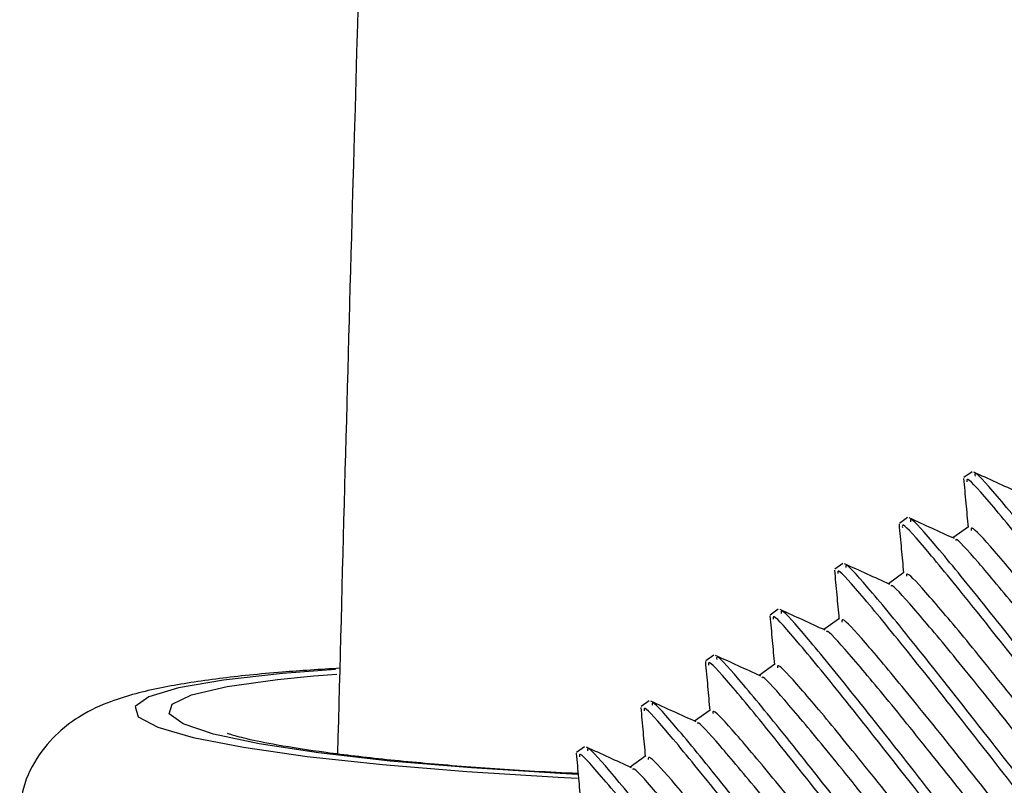
# Model space of a CAD drawing. Units: millimetres. Extents: x -37897 to 37267, y -4611 to 39967.
# Drawn here: x -2195 to -2174, y -2527 to -2510 of the extents above; entities that cross this region are included whole.
import ezdxf

# ---------------------------------------------------------------- set-up
doc = ezdxf.new("R2010")
doc.units = ezdxf.units.MM

msp = doc.modelspace()

# ---------------------------------------------------------------- linework, layer by layer
at = {"color": 7, "linetype": 'Continuous', "lineweight": 25}
for p, q in [((-2174.297, -2520.312), (-2174.476, -2520.439)), ((-2175.724, -2521.325), (-2175.903, -2521.452)), ((-2174.374, -2521.528), (-2174.719, -2521.774)), ((-2177.151, -2522.338), (-2177.33, -2522.465)), ((-2175.801, -2522.541), (-2176.146, -2522.787)), ((-2178.578, -2523.352), (-2178.757, -2523.478)), ((-2177.228, -2523.554), (-2177.573, -2523.8)), ((-2180.005, -2524.365), (-2180.183, -2524.491)), ((-2178.654, -2524.567), (-2179, -2524.813)), ((-2188.841, -2524.823), (-2188.337, -2524.783)), ((-2181.432, -2525.378), (-2181.61, -2525.504)), ((-2180.081, -2525.581), (-2180.427, -2525.826)), ((-2182.859, -2526.391), (-2183.037, -2526.518)), ((-2181.508, -2526.594), (-2181.854, -2526.839))]:
    msp.add_line(p, q, dxfattribs=at)
at = {"color": 8, "linetype": 'Continuous', "lineweight": 25, "flags": 128}
for points in [[(-2188.366, -2524.68), (-2189.533, -2524.77), (-2190.838, -2524.916), (-2191.834, -2525.09), (-2192.491, -2525.287), (-2192.791, -2525.501), (-2192.724, -2525.727), (-2192.293, -2525.956), (-2191.511, -2526.183), (-2190.399, -2526.401), (-2188.992, -2526.603), (-2187.329, -2526.784), (-2185.461, -2526.938), (-2183.441, -2527.061), (-2183.013, -2527.082)], [(-2183.008, -2527.002), (-2183.399, -2526.982), (-2185.356, -2526.859), (-2187.155, -2526.706), (-2188.737, -2526.525), (-2190.053, -2526.325), (-2191.062, -2526.109), (-2191.731, -2525.887), (-2192.039, -2525.664), (-2191.977, -2525.447), (-2191.547, -2525.244), (-2190.761, -2525.061), (-2189.646, -2524.903), (-2188.841, -2524.823)]]:
    msp.add_lwpolyline(points, dxfattribs=at)
at = {"color": 7, "linetype": 'Continuous', "lineweight": 25}
for points, knots in [([(-2184.496, -2420.942), (-2184.722, -2425.872), (-2185.247, -2437.336), (-2185.989, -2455.408), (-2186.737, -2475.138), (-2187.409, -2494.922), (-2187.94, -2512.059), (-2188.217, -2522.616), (-2188.321, -2526.549)], [0, 0, 0, 0, 0.141032, 0.328025, 0.515016, 0.702005, 0.888992, 1, 1, 1, 1]), ([(-2173.259, -2520.775), (-2173.426, -2520.7), (-2173.758, -2520.548), (-2174.091, -2520.396), (-2174.258, -2520.32)], [0, 0, 0, 0, 0.499913, 1, 1, 1, 1]), ([(-2166.703, -2529.497), (-2166.711, -2529.522), (-2166.735, -2529.589), (-2167.361, -2528.868), (-2168.44, -2527.536), (-2169.835, -2525.763), (-2171.31, -2523.871), (-2172.676, -2522.137), (-2173.696, -2520.892), (-2174.243, -2520.271), (-2174.234, -2520.374), (-2174.231, -2520.405)], [0, 0, 0, 0, 0.071851, 0.196583, 0.321315, 0.446891, 0.57139, 0.696583, 0.821776, 0.946276, 1, 1, 1, 1]), ([(-2174.484, -2520.457), (-2174.467, -2520.639), (-2174.434, -2520.999), (-2174.4, -2521.358), (-2174.384, -2521.535)], [0, 0, 0, 0, 0.507664, 1, 1, 1, 1]), ([(-2166.913, -2529.626), (-2166.92, -2529.637), (-2166.952, -2529.677), (-2167.547, -2528.984), (-2168.616, -2527.665), (-2170.014, -2525.889), (-2171.489, -2523.998), (-2172.855, -2522.264), (-2173.874, -2521.019), (-2174.421, -2520.398), (-2174.412, -2520.501), (-2174.41, -2520.532)], [0, 0, 0, 0, 0.042664, 0.171318, 0.299973, 0.429497, 0.557912, 0.687042, 0.816172, 0.944586, 1, 1, 1, 1]), ([(-2174.686, -2521.789), (-2174.853, -2521.713), (-2175.185, -2521.561), (-2175.518, -2521.409), (-2175.685, -2521.333)], [0, 0, 0, 0, 0.499913, 1, 1, 1, 1]), ([(-2168.13, -2530.511), (-2168.138, -2530.535), (-2168.162, -2530.602), (-2168.787, -2529.882), (-2169.866, -2528.549), (-2171.262, -2526.776), (-2172.737, -2524.884), (-2174.103, -2523.15), (-2175.122, -2521.905), (-2175.67, -2521.284), (-2175.661, -2521.387), (-2175.658, -2521.418)], [0, 0, 0, 0, 0.071851, 0.196583, 0.321315, 0.446891, 0.57139, 0.696583, 0.821776, 0.946276, 1, 1, 1, 1]), ([(-2175.91, -2521.47), (-2175.894, -2521.652), (-2175.86, -2522.012), (-2175.827, -2522.371), (-2175.811, -2522.549)], [0, 0, 0, 0, 0.507664, 1, 1, 1, 1]), ([(-2168.339, -2530.64), (-2168.347, -2530.65), (-2168.378, -2530.69), (-2168.974, -2529.997), (-2170.043, -2528.679), (-2171.441, -2526.902), (-2172.915, -2525.011), (-2174.282, -2523.277), (-2175.301, -2522.032), (-2175.848, -2521.411), (-2175.839, -2521.514), (-2175.837, -2521.545)], [0, 0, 0, 0, 0.042664, 0.171318, 0.299973, 0.429497, 0.557912, 0.687042, 0.816172, 0.944586, 1, 1, 1, 1]), ([(-2167.899, -2529.188), (-2167.907, -2529.196), (-2167.94, -2529.231), (-2168.449, -2528.658), (-2169.362, -2527.56), (-2170.554, -2526.073), (-2171.809, -2524.49), (-2172.974, -2523.04), (-2173.847, -2522.002), (-2174.319, -2521.486), (-2174.318, -2521.579), (-2174.318, -2521.606)], [0, 0, 0, 0, 0.03829, 0.167466, 0.296642, 0.426693, 0.555627, 0.685281, 0.814935, 0.94387, 1, 1, 1, 1]), ([(-2168.222, -2529.436), (-2168.232, -2529.459), (-2168.259, -2529.52), (-2168.798, -2528.922), (-2169.72, -2527.81), (-2170.91, -2526.327), (-2172.165, -2524.744), (-2173.334, -2523.29), (-2174.193, -2522.27), (-2174.644, -2521.766), (-2174.656, -2521.821), (-2174.658, -2521.828)], [0, 0, 0, 0, 0.0743099, 0.2036945, 0.3330792, 0.4633406, 0.5924835, 0.7223471, 0.8522107, 0.9813537, 1, 1, 1, 1]), ([(-2177.337, -2522.483), (-2177.321, -2522.665), (-2177.287, -2523.025), (-2177.254, -2523.385), (-2177.238, -2523.562)], [0, 0, 0, 0, 0.507664, 1, 1, 1, 1]), ([(-2169.766, -2531.653), (-2169.774, -2531.663), (-2169.805, -2531.703), (-2170.401, -2531.01), (-2171.47, -2529.692), (-2172.868, -2527.915), (-2174.342, -2526.024), (-2175.709, -2524.29), (-2176.728, -2523.045), (-2177.275, -2522.424), (-2177.266, -2522.527), (-2177.264, -2522.558)], [0, 0, 0, 0, 0.042664, 0.171318, 0.299973, 0.429497, 0.557912, 0.687042, 0.816172, 0.944586, 1, 1, 1, 1]), ([(-2176.113, -2522.802), (-2176.28, -2522.726), (-2176.612, -2522.574), (-2176.945, -2522.422), (-2177.112, -2522.346)], [0, 0, 0, 0, 0.499913, 1, 1, 1, 1]), ([(-2169.557, -2531.524), (-2169.565, -2531.548), (-2169.589, -2531.615), (-2170.214, -2530.895), (-2171.293, -2529.562), (-2172.689, -2527.789), (-2174.164, -2525.897), (-2175.53, -2524.163), (-2176.549, -2522.918), (-2177.097, -2522.297), (-2177.088, -2522.4), (-2177.085, -2522.431)], [0, 0, 0, 0, 0.071851, 0.196583, 0.321315, 0.446891, 0.57139, 0.696583, 0.821776, 0.946276, 1, 1, 1, 1]), ([(-2169.326, -2530.201), (-2169.334, -2530.209), (-2169.367, -2530.245), (-2169.876, -2529.671), (-2170.789, -2528.573), (-2171.981, -2527.086), (-2173.236, -2525.503), (-2174.401, -2524.053), (-2175.273, -2523.015), (-2175.746, -2522.5), (-2175.745, -2522.592), (-2175.745, -2522.62)], [0, 0, 0, 0, 0.03829, 0.167466, 0.296642, 0.426693, 0.555627, 0.685281, 0.814935, 0.94387, 1, 1, 1, 1]), ([(-2169.649, -2530.449), (-2169.659, -2530.472), (-2169.686, -2530.533), (-2170.225, -2529.935), (-2171.147, -2528.823), (-2172.337, -2527.34), (-2173.592, -2525.758), (-2174.76, -2524.303), (-2175.62, -2523.283), (-2176.071, -2522.779), (-2176.083, -2522.834), (-2176.085, -2522.841)], [0, 0, 0, 0, 0.07431, 0.203695, 0.333079, 0.463341, 0.592484, 0.722347, 0.852211, 0.981354, 1, 1, 1, 1]), ([(-2177.54, -2523.815), (-2177.706, -2523.739), (-2178.039, -2523.587), (-2178.372, -2523.435), (-2178.539, -2523.359)], [0, 0, 0, 0, 0.499913, 1, 1, 1, 1]), ([(-2170.984, -2532.537), (-2170.992, -2532.561), (-2171.016, -2532.628), (-2171.641, -2531.908), (-2172.72, -2530.575), (-2174.116, -2528.802), (-2175.591, -2526.91), (-2176.957, -2525.176), (-2177.976, -2523.931), (-2178.523, -2523.31), (-2178.515, -2523.413), (-2178.512, -2523.444)], [0, 0, 0, 0, 0.071851, 0.196583, 0.321315, 0.446891, 0.57139, 0.696583, 0.821776, 0.946276, 1, 1, 1, 1]), ([(-2178.764, -2523.496), (-2178.747, -2523.679), (-2178.714, -2524.038), (-2178.681, -2524.398), (-2178.665, -2524.575)], [0, 0, 0, 0, 0.507664, 1, 1, 1, 1]), ([(-2171.193, -2532.666), (-2171.201, -2532.676), (-2171.232, -2532.717), (-2171.828, -2532.023), (-2172.897, -2530.705), (-2174.295, -2528.928), (-2175.769, -2527.037), (-2177.136, -2525.303), (-2178.155, -2524.058), (-2178.702, -2523.437), (-2178.693, -2523.54), (-2178.691, -2523.571)], [0, 0, 0, 0, 0.042664, 0.171318, 0.299973, 0.429497, 0.557912, 0.687042, 0.816172, 0.944586, 1, 1, 1, 1]), ([(-2170.753, -2531.214), (-2170.761, -2531.222), (-2170.794, -2531.258), (-2171.303, -2530.684), (-2172.215, -2529.586), (-2173.408, -2528.099), (-2174.663, -2526.517), (-2175.828, -2525.067), (-2176.7, -2524.028), (-2177.173, -2523.513), (-2177.172, -2523.605), (-2177.172, -2523.633)], [0, 0, 0, 0, 0.0382898, 0.1674656, 0.2966415, 0.4266927, 0.5556273, 0.6852813, 0.8149353, 0.9438698, 1, 1, 1, 1]), ([(-2171.076, -2531.462), (-2171.086, -2531.485), (-2171.113, -2531.547), (-2171.652, -2530.949), (-2172.574, -2529.836), (-2173.764, -2528.353), (-2175.019, -2526.771), (-2176.187, -2525.316), (-2177.047, -2524.296), (-2177.498, -2523.792), (-2177.51, -2523.847), (-2177.512, -2523.854)], [0, 0, 0, 0, 0.0743099, 0.2036945, 0.3330792, 0.4633406, 0.5924835, 0.7223471, 0.8522107, 0.9813537, 1, 1, 1, 1]), ([(-2178.967, -2524.828), (-2179.133, -2524.752), (-2179.466, -2524.6), (-2179.799, -2524.449), (-2179.965, -2524.373)], [0, 0, 0, 0, 0.499913, 1, 1, 1, 1]), ([(-2172.411, -2533.55), (-2172.419, -2533.574), (-2172.443, -2533.641), (-2173.068, -2532.921), (-2174.147, -2531.588), (-2175.543, -2529.815), (-2177.018, -2527.923), (-2178.384, -2526.19), (-2179.403, -2524.944), (-2179.95, -2524.323), (-2179.942, -2524.427), (-2179.939, -2524.458)], [0, 0, 0, 0, 0.071851, 0.196583, 0.321315, 0.446891, 0.57139, 0.696583, 0.821776, 0.946276, 1, 1, 1, 1]), ([(-2188.27, -2524.655), (-2188.704, -2524.682), (-2189.686, -2524.743), (-2190.98, -2524.88), (-2192.21, -2525.07), (-2193.102, -2525.288), (-2193.836, -2525.594), (-2194.429, -2525.989), (-2194.933, -2526.54), (-2195.297, -2527.239), (-2195.33, -2527.752), (-2195.344, -2527.98)], [0, 0, 0, 0, 0.125517, 0.28393, 0.447477, 0.625737, 0.729354, 0.799865, 0.870646, 0.942601, 1, 1, 1, 1]), ([(-2180.191, -2524.509), (-2180.174, -2524.692), (-2180.141, -2525.051), (-2180.108, -2525.411), (-2180.092, -2525.588)], [0, 0, 0, 0, 0.507664, 1, 1, 1, 1]), ([(-2172.62, -2533.679), (-2172.628, -2533.689), (-2172.659, -2533.73), (-2173.254, -2533.036), (-2174.323, -2531.718), (-2175.722, -2529.941), (-2177.196, -2528.05), (-2178.562, -2526.316), (-2179.582, -2525.071), (-2180.129, -2524.45), (-2180.12, -2524.553), (-2180.118, -2524.584)], [0, 0, 0, 0, 0.042664, 0.171318, 0.299973, 0.429497, 0.557912, 0.687042, 0.816172, 0.944586, 1, 1, 1, 1]), ([(-2172.18, -2532.227), (-2172.188, -2532.236), (-2172.221, -2532.271), (-2172.73, -2531.697), (-2173.642, -2530.599), (-2174.835, -2529.112), (-2176.09, -2527.53), (-2177.255, -2526.08), (-2178.127, -2525.041), (-2178.6, -2524.526), (-2178.599, -2524.618), (-2178.599, -2524.646)], [0, 0, 0, 0, 0.03829, 0.167466, 0.296642, 0.426693, 0.555627, 0.685281, 0.814935, 0.94387, 1, 1, 1, 1]), ([(-2172.503, -2532.476), (-2172.513, -2532.498), (-2172.54, -2532.56), (-2173.079, -2531.962), (-2174.001, -2530.849), (-2175.191, -2529.366), (-2176.446, -2527.784), (-2177.614, -2526.329), (-2178.474, -2525.309), (-2178.925, -2524.805), (-2178.937, -2524.86), (-2178.939, -2524.867)], [0, 0, 0, 0, 0.07431, 0.203695, 0.333079, 0.463341, 0.592484, 0.722347, 0.852211, 0.981354, 1, 1, 1, 1]), ([(-2181.618, -2525.522), (-2181.601, -2525.705), (-2181.568, -2526.064), (-2181.535, -2526.424), (-2181.519, -2526.601)], [0, 0, 0, 0, 0.507664, 1, 1, 1, 1]), ([(-2174.047, -2534.692), (-2174.055, -2534.702), (-2174.086, -2534.743), (-2174.681, -2534.05), (-2175.75, -2532.731), (-2177.149, -2530.954), (-2178.623, -2529.063), (-2179.989, -2527.329), (-2181.008, -2526.084), (-2181.556, -2525.463), (-2181.547, -2525.566), (-2181.544, -2525.597)], [0, 0, 0, 0, 0.042664, 0.171318, 0.299973, 0.429497, 0.557912, 0.687042, 0.816172, 0.944586, 1, 1, 1, 1]), ([(-2180.394, -2525.841), (-2180.56, -2525.765), (-2180.893, -2525.614), (-2181.226, -2525.462), (-2181.392, -2525.386)], [0, 0, 0, 0, 0.499913, 1, 1, 1, 1]), ([(-2173.837, -2534.563), (-2173.846, -2534.587), (-2173.87, -2534.655), (-2174.495, -2533.934), (-2175.574, -2532.601), (-2176.97, -2530.828), (-2178.445, -2528.936), (-2179.811, -2527.203), (-2180.83, -2525.958), (-2181.377, -2525.337), (-2181.369, -2525.44), (-2181.366, -2525.471)], [0, 0, 0, 0, 0.071851, 0.196583, 0.321315, 0.446891, 0.57139, 0.696583, 0.821776, 0.946276, 1, 1, 1, 1]), ([(-2173.607, -2533.241), (-2173.615, -2533.249), (-2173.648, -2533.284), (-2174.157, -2532.71), (-2175.069, -2531.612), (-2176.262, -2530.125), (-2177.517, -2528.543), (-2178.682, -2527.093), (-2179.554, -2526.054), (-2180.027, -2525.539), (-2180.026, -2525.631), (-2180.026, -2525.659)], [0, 0, 0, 0, 0.03829, 0.167466, 0.296642, 0.426693, 0.555627, 0.685281, 0.814935, 0.94387, 1, 1, 1, 1]), ([(-2173.93, -2533.489), (-2173.94, -2533.511), (-2173.967, -2533.573), (-2174.506, -2532.975), (-2175.428, -2531.862), (-2176.618, -2530.379), (-2177.873, -2528.797), (-2179.041, -2527.342), (-2179.901, -2526.322), (-2180.352, -2525.818), (-2180.364, -2525.874), (-2180.366, -2525.88)], [0, 0, 0, 0, 0.07431, 0.203695, 0.333079, 0.463341, 0.592484, 0.722347, 0.852211, 0.981354, 1, 1, 1, 1]), ([(-2183.004, -2526.983), (-2183.327, -2526.968), (-2184.261, -2526.924), (-2185.701, -2526.821), (-2187.264, -2526.68), (-2188.606, -2526.522), (-2189.644, -2526.361), (-2190.329, -2526.223), (-2190.707, -2526.116), (-2190.737, -2526.103), (-2190.75, -2526.098)], [0, 0, 0, 0, 0.081661, 0.236152, 0.389774, 0.541819, 0.69096, 0.817476, 0.92626, 1, 1, 1, 1]), ([(-2181.821, -2526.854), (-2181.987, -2526.778), (-2182.32, -2526.627), (-2182.653, -2526.475), (-2182.819, -2526.399)], [0, 0, 0, 0, 0.4999129, 1, 1, 1, 1]), ([(-2175.264, -2535.576), (-2175.273, -2535.601), (-2175.297, -2535.668), (-2175.922, -2534.947), (-2177.001, -2533.614), (-2178.397, -2531.841), (-2179.872, -2529.949), (-2181.238, -2528.216), (-2182.257, -2526.971), (-2182.804, -2526.35), (-2182.796, -2526.453), (-2182.793, -2526.484)], [0, 0, 0, 0, 0.071851, 0.196583, 0.321315, 0.446891, 0.57139, 0.696583, 0.821776, 0.946276, 1, 1, 1, 1]), ([(-2183.045, -2526.535), (-2183.028, -2526.718), (-2182.995, -2527.077), (-2182.962, -2527.437), (-2182.946, -2527.614)], [0, 0, 0, 0, 0.507664, 1, 1, 1, 1]), ([(-2175.474, -2535.705), (-2175.482, -2535.715), (-2175.513, -2535.756), (-2176.108, -2535.063), (-2177.177, -2533.744), (-2178.576, -2531.967), (-2180.05, -2530.076), (-2181.416, -2528.342), (-2182.435, -2527.097), (-2182.983, -2526.476), (-2182.974, -2526.579), (-2182.971, -2526.61)], [0, 0, 0, 0, 0.042664, 0.171318, 0.299973, 0.429497, 0.557912, 0.687042, 0.816172, 0.944586, 1, 1, 1, 1]), ([(-2175.034, -2534.254), (-2175.041, -2534.262), (-2175.075, -2534.297), (-2175.584, -2533.724), (-2176.496, -2532.625), (-2177.689, -2531.139), (-2178.944, -2529.556), (-2180.109, -2528.106), (-2180.981, -2527.067), (-2181.453, -2526.552), (-2181.453, -2526.644), (-2181.453, -2526.672)], [0, 0, 0, 0, 0.03829, 0.167466, 0.296642, 0.426693, 0.555627, 0.685281, 0.814935, 0.94387, 1, 1, 1, 1]), ([(-2175.357, -2534.502), (-2175.367, -2534.524), (-2175.394, -2534.586), (-2175.932, -2533.988), (-2176.855, -2532.876), (-2178.045, -2531.392), (-2179.3, -2529.81), (-2180.468, -2528.355), (-2181.327, -2527.335), (-2181.779, -2526.831), (-2181.791, -2526.887), (-2181.793, -2526.894)], [0, 0, 0, 0, 0.07431, 0.203695, 0.333079, 0.463341, 0.592484, 0.722347, 0.852211, 0.981354, 1, 1, 1, 1])]:
    msp.add_open_spline(points, degree=3, knots=knots, dxfattribs=at)

doc.saveas('drawing.dxf')
